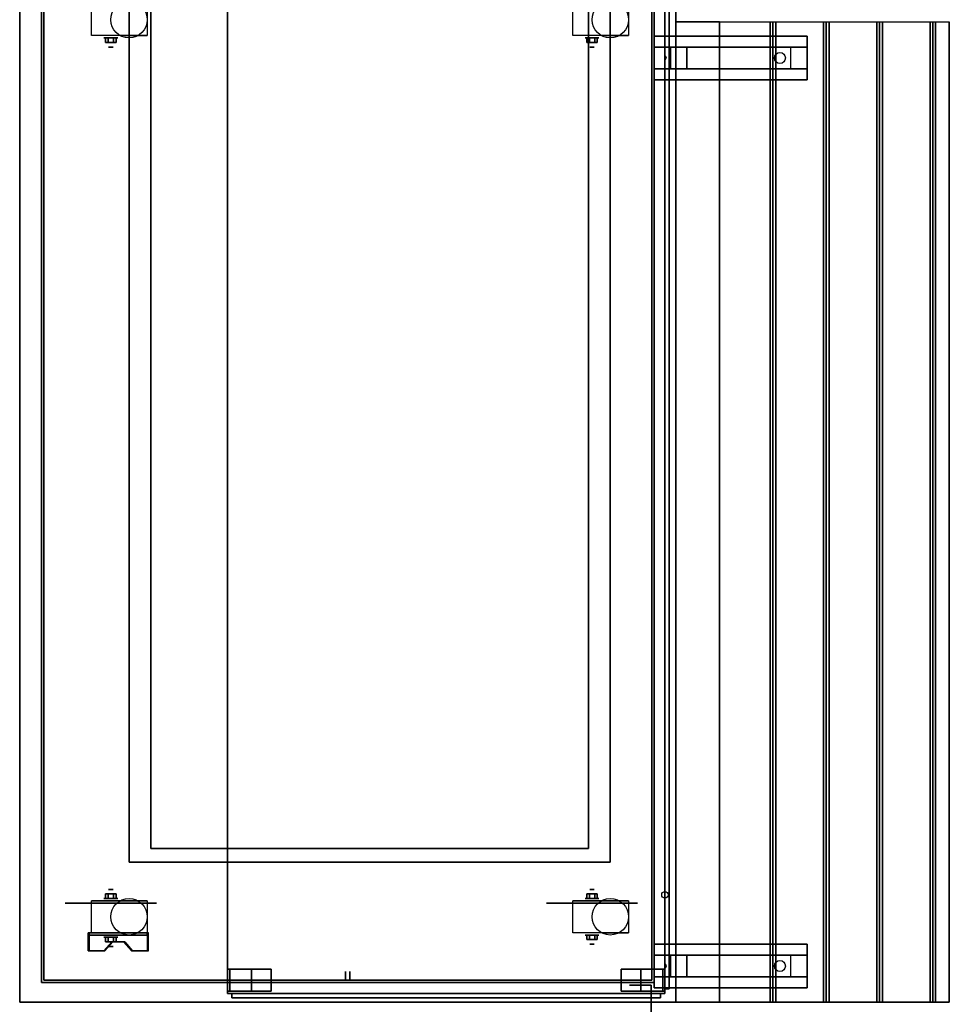
# Model space of a CAD drawing. Extents: x -179 to 179, y -79 to 78.
# Drawn here: x -179 to -136, y -55 to -10 of the extents above; entities that cross this region are included whole.
import ezdxf

# ---------------------------------------------------------------- set-up
doc = ezdxf.new("R2010")
doc.units = 0
for name, color, linetype in [('3D', 254, 'CONTINUOUS'), ('3D-BLACK', 250, 'CONTINUOUS'), ('3D-CART-BODY', 9, 'CONTINUOUS'), ('3D-CART-SKIRT', 253, 'CONTINUOUS'), ('3D-CART-TRIM', 5, 'CONTINUOUS'), ('3D-FLAT', 7, 'CONTINUOUS'), ('3D-GLASS-EDGE', 251, 'CONTINUOUS'), ('3D-GLASS-FACE', 9, 'CONTINUOUS'), ('3D-NON', 7, 'CONTINUOUS')]:
    doc.layers.add(name, color=color, linetype=linetype)

msp = doc.modelspace()

# ---------------------------------------------------------------- linework, layer by layer
at = {"layer": '3D', "extrusion": (0, 1, 0)}
for centre, radius in [((174.408, 2.083, -10.508), 0.313), ((152.408, 2.083, -10.508), 0.313), ((174.408, 2.083, -10.925), 0.104), ((152.408, 2.083, -10.925), 0.104), ((174.408, 2.083, -51.612), 0.313), ((152.408, 2.083, -51.508), 0.313), ((174.408, 2.083, -52.029), 0.104), ((152.408, 2.083, -51.925), 0.104)]:
    msp.add_circle(centre, radius, dxfattribs=at)
at = {"layer": '3D', "extrusion": (0, -1, 0)}
for centre, radius in [((-174.408, 2.083, 49.425), 0.104), ((-152.408, 2.083, 49.425), 0.104), ((-174.408, 2.083, 49.842), 0.313), ((-152.408, 2.083, 49.842), 0.313), ((-150.075, 8, 53.675), 0.188), ((-150.075, 31, 53.675), 0.188)]:
    msp.add_circle(centre, radius, dxfattribs=at)
at = {"layer": '3D', "extrusion": (0, 1, 0)}
for centre in [(174.408, 2.083, -10.404), (152.408, 2.083, -10.404), (174.408, 2.083, -49.946), (152.408, 2.083, -49.946), (174.408, 2.083, -51.404), (152.408, 2.083, -51.404)]:
    msp.add_arc(centre, 0.884, 225, 0, dxfattribs=at)
at = {"layer": '3D'}
for points in [[(-144.137, -54.575, 33.062), (-144.262, -54.575, 33), (-144.262, -9.775, 33), (-144.137, -9.775, 33.062)], [(-144.012, -54.575, 33), (-144.137, -54.575, 33.062), (-144.137, -9.775, 33.062), (-144.012, -9.775, 33)], [(-141.7, -54.575, 33.062), (-141.825, -54.575, 33), (-141.825, -9.775, 33), (-141.7, -9.775, 33.062)], [(-141.575, -54.575, 33), (-141.7, -54.575, 33.062), (-141.7, -9.775, 33.062), (-141.575, -9.775, 33)], [(-139.262, -54.575, 33.062), (-139.387, -54.575, 33), (-139.387, -9.775, 33), (-139.262, -9.775, 33.062)], [(-139.137, -54.575, 33), (-139.262, -54.575, 33.062), (-139.262, -9.775, 33.062), (-139.137, -9.775, 33)], [(-136.825, -54.575, 33.062), (-136.95, -54.575, 33), (-136.95, -9.775, 33), (-136.825, -9.775, 33.062)], [(-136.7, -54.575, 33), (-136.825, -54.575, 33.062), (-136.825, -9.775, 33.062), (-136.7, -9.775, 33)], [(-174.649, -10.717, 2.083), (-174.649, -10.508, 2.083), (-174.529, -10.508, 2.292), (-174.529, -10.717, 2.292)], [(-174.529, -10.717, 1.875), (-174.529, -10.508, 1.875), (-174.649, -10.508, 2.083), (-174.649, -10.717, 2.083)], [(-174.168, -10.717, 2.083), (-174.168, -10.508, 2.083), (-174.288, -10.508, 1.875), (-174.288, -10.717, 1.875)], [(-174.288, -10.717, 2.292), (-174.288, -10.508, 2.292), (-174.168, -10.508, 2.083), (-174.168, -10.717, 2.083)], [(-152.649, -10.717, 2.083), (-152.649, -10.508, 2.083), (-152.529, -10.508, 2.292), (-152.529, -10.717, 2.292)], [(-152.529, -10.717, 1.875), (-152.529, -10.508, 1.875), (-152.649, -10.508, 2.083), (-152.649, -10.717, 2.083)], [(-152.168, -10.717, 2.083), (-152.168, -10.508, 2.083), (-152.288, -10.508, 1.875), (-152.288, -10.717, 1.875)], [(-152.288, -10.717, 2.292), (-152.288, -10.508, 2.292), (-152.168, -10.508, 2.083), (-152.168, -10.717, 2.083)], [(-149.575, -10.925, 26.5), (-149.075, -10.925, 27.25), (-149.075, -11.925, 27.25), (-149.575, -11.925, 26.5)], [(-149.075, -10.925, 27.25), (-148.825, -10.925, 30.5), (-148.825, -11.925, 30.5), (-149.075, -11.925, 27.25)], [(-148.075, -10.925, 31), (-148.825, -10.925, 30.5), (-148.825, -11.925, 30.5), (-148.075, -11.925, 31)], [(-143.325, -10.925, 31.25), (-148.075, -10.925, 31), (-148.075, -11.925, 31), (-143.325, -11.925, 31.25)], [(-143.325, -10.925, 31.25), (-142.575, -10.925, 31.5), (-142.575, -11.925, 31.5), (-143.325, -11.925, 31.25)], [(-149.054, -11.34, 27.522), (-149.025, -11.425, 27.497), (-149.025, -11.425, 27.497), (-149.062, -11.402, 27.414)], [(-149.058, -11.51, 27.476), (-149.062, -11.402, 27.414), (-149.025, -11.425, 27.497)], [(-149.025, -11.425, 27.497), (-149.049, -11.448, 27.584), (-149.058, -11.51, 27.476), (-149.025, -11.425, 27.497)], [(-149.025, -11.425, 27.497), (-149.025, -11.425, 27.497), (-149.054, -11.34, 27.522), (-149.049, -11.448, 27.584)], [(-174.649, -49.633, 2.083), (-174.649, -49.842, 2.083), (-174.529, -49.842, 1.875), (-174.529, -49.633, 1.875)], [(-174.529, -49.633, 2.292), (-174.529, -49.842, 2.292), (-174.649, -49.842, 2.083), (-174.649, -49.633, 2.083)], [(-174.168, -49.633, 2.083), (-174.168, -49.842, 2.083), (-174.288, -49.842, 2.292), (-174.288, -49.633, 2.292)], [(-174.288, -49.633, 1.875), (-174.288, -49.842, 1.875), (-174.168, -49.842, 2.083), (-174.168, -49.633, 2.083)], [(-152.649, -49.633, 2.083), (-152.649, -49.842, 2.083), (-152.529, -49.842, 1.875), (-152.529, -49.633, 1.875)], [(-152.529, -49.633, 2.292), (-152.529, -49.842, 2.292), (-152.649, -49.842, 2.083), (-152.649, -49.633, 2.083)], [(-152.168, -49.633, 2.083), (-152.168, -49.842, 2.083), (-152.288, -49.842, 2.292), (-152.288, -49.633, 2.292)], [(-152.288, -49.633, 1.875), (-152.288, -49.842, 1.875), (-152.168, -49.842, 2.083), (-152.168, -49.633, 2.083)], [(-175.449, -51.404, 3.406), (-172.743, -51.404, 1.843), (-172.743, -51.508, 1.843), (-175.449, -51.508, 3.406)], [(-175.449, -51.404, 3.406), (-175.429, -51.404, 2.191), (-175.429, -51.508, 2.191), (-175.449, -51.508, 3.406)], [(-175.449, -51.404, 3.406), (-175.397, -51.404, 3.496), (-175.397, -52.237, 3.496), (-175.449, -52.237, 3.406)], [(-175.429, -51.404, 2.191), (-173.805, -51.404, 1.254), (-173.805, -51.508, 1.254), (-175.429, -51.508, 2.191)], [(-174.649, -51.821, 2.083), (-174.649, -51.612, 2.083), (-174.529, -51.612, 2.292), (-174.529, -51.821, 2.292)], [(-174.529, -51.821, 1.875), (-174.529, -51.612, 1.875), (-174.649, -51.612, 2.083), (-174.649, -51.821, 2.083)], [(-174.168, -51.821, 2.083), (-174.168, -51.612, 2.083), (-174.288, -51.612, 1.875), (-174.288, -51.821, 1.875)], [(-174.288, -51.821, 2.292), (-174.288, -51.612, 2.292), (-174.168, -51.612, 2.083), (-174.168, -51.821, 2.083)], [(-172.743, -51.404, 1.843), (-173.805, -51.404, 1.254), (-173.805, -51.508, 1.254), (-172.743, -51.508, 1.843)], [(-172.743, -52.237, 1.843), (-172.691, -52.237, 1.934), (-172.691, -51.404, 1.934), (-172.743, -51.404, 1.843)], [(-152.649, -51.717, 2.083), (-152.649, -51.508, 2.083), (-152.529, -51.508, 2.292), (-152.529, -51.717, 2.292)], [(-152.529, -51.717, 1.875), (-152.529, -51.508, 1.875), (-152.649, -51.508, 2.083), (-152.649, -51.717, 2.083)], [(-152.168, -51.717, 2.083), (-152.168, -51.508, 2.083), (-152.288, -51.508, 1.875), (-152.288, -51.717, 1.875)], [(-152.288, -51.717, 2.292), (-152.288, -51.508, 2.292), (-152.168, -51.508, 2.083), (-152.168, -51.717, 2.083)], [(-174.727, -52.237, 2.989), (-174.675, -52.237, 3.079), (-174.314, -51.821, 2.871), (-174.366, -51.821, 2.781)], [(-173.825, -51.821, 2.468), (-173.773, -51.821, 2.559), (-173.412, -52.237, 2.35), (-173.464, -52.237, 2.26)], [(-149.575, -52.425, 26.5), (-149.075, -52.425, 27.25), (-149.075, -53.425, 27.25), (-149.575, -53.425, 26.5)], [(-149.075, -52.425, 27.25), (-148.825, -52.425, 30.5), (-148.825, -53.425, 30.5), (-149.075, -53.425, 27.25)], [(-148.075, -52.425, 31), (-148.825, -52.425, 30.5), (-148.825, -53.425, 30.5), (-148.075, -53.425, 31)], [(-143.325, -52.425, 31.25), (-148.075, -52.425, 31), (-148.075, -53.425, 31), (-143.325, -53.425, 31.25)], [(-143.325, -52.425, 31.25), (-142.575, -52.425, 31.5), (-142.575, -53.425, 31.5), (-143.325, -53.425, 31.25)], [(-149.054, -52.84, 27.522), (-149.025, -52.925, 27.497), (-149.025, -52.925, 27.497), (-149.062, -52.902, 27.414)], [(-149.058, -53.01, 27.476), (-149.062, -52.902, 27.414), (-149.025, -52.925, 27.497)], [(-149.025, -52.925, 27.497), (-149.049, -52.948, 27.584), (-149.058, -53.01, 27.476), (-149.025, -52.925, 27.497)], [(-149.025, -52.925, 27.497), (-149.025, -52.925, 27.497), (-149.054, -52.84, 27.522), (-149.049, -52.948, 27.584)]]:
    msp.add_3dface(points, dxfattribs=at)
at = {"layer": '3D', "invisible_edges": 15}
for points in [[(-175.449, -51.404, 3.406), (-175.449, -52.237, 3.406), (-174.727, -52.237, 2.989), (-174.727, -51.404, 2.989)], [(-175.397, -51.404, 3.496), (-175.397, -52.237, 3.496), (-174.675, -52.237, 3.079), (-174.675, -51.404, 3.079)], [(-174.366, -51.821, 2.781), (-174.366, -51.404, 2.781), (-174.727, -51.404, 2.989), (-174.727, -52.237, 2.989)], [(-174.314, -51.821, 2.871), (-174.314, -51.404, 2.871), (-174.675, -51.404, 3.079), (-174.675, -52.237, 3.079)], [(-174.366, -51.404, 2.781), (-174.366, -51.821, 2.781), (-173.825, -51.821, 2.468), (-173.825, -51.404, 2.468)], [(-174.314, -51.404, 2.871), (-174.314, -51.821, 2.871), (-173.773, -51.821, 2.559), (-173.773, -51.404, 2.559)], [(-173.464, -52.237, 2.26), (-173.464, -51.404, 2.26), (-173.825, -51.404, 2.468), (-173.825, -51.821, 2.468)], [(-173.412, -52.237, 2.35), (-173.412, -51.404, 2.35), (-173.773, -51.404, 2.559), (-173.773, -51.821, 2.559)], [(-173.464, -51.404, 2.26), (-173.464, -52.237, 2.26), (-172.743, -52.237, 1.843), (-172.743, -51.404, 1.843)], [(-173.412, -51.404, 2.35), (-173.412, -52.237, 2.35), (-172.691, -52.237, 1.934), (-172.691, -51.404, 1.934)]]:
    msp.add_3dface(points, dxfattribs=at)
at = {"layer": '3D-BLACK', "extrusion": (-0.052559, 0, 0.998618)}
for centre in [(11.425, -141.984, 38.615), (52.925, -141.984, 38.615)]:
    msp.add_circle(centre, 0.25, dxfattribs=at)
at = {"layer": '3D-BLACK', "extrusion": (0, -1, 0)}
for centre in [(-174.408, 2.083, 50.05), (-152.408, 2.083, 50.05)]:
    msp.add_circle(centre, 2.083, dxfattribs=at)
at = {"layer": '3D-BLACK'}
for points in [[(-177.475, 34.225, 5), (-149.675, 34.225, 5), (-149.675, -53.575, 5), (-177.475, -53.575, 5)], [(-149.675, 34.225, 5), (-149.675, 34.225, 33), (-149.675, -53.575, 33), (-149.675, -53.575, 5)], [(-177.475, -53.575, 5), (-177.475, -53.575, 33), (-149.675, -53.575, 33), (-149.675, -53.575, 5)]]:
    msp.add_3dface(points, dxfattribs=at)
at = {"layer": '3D-CART-BODY'}
for points in [[(-177.575, 32.825, 5.25), (-177.575, 32.825, 33), (-177.575, -52.175, 33), (-177.575, -52.175, 5.25)], [(-149.575, -52.175, 5.25), (-149.575, -52.175, 33), (-149.575, 32.825, 33), (-149.575, 32.825, 5.25)], [(-176.075, -53.675, 5.25), (-176.075, -53.675, 33), (-151.075, -53.675, 33), (-151.075, -53.675, 5.25)]]:
    msp.add_3dface(points, dxfattribs=at)
at = {"layer": '3D-CART-SKIRT'}
for points in [[(-177.475, -53.575), (-177.475, -53.575, 5), (-177.475, 34.225, 5), (-177.475, 34.225)], [(-149.675, -53.575), (-149.675, -53.575, 5), (-149.675, 34.225, 5), (-149.675, 34.225)], [(-163.675, -53.175), (-163.675, -53.175, 5), (-163.675, -53.575, 5), (-163.675, -53.575)], [(-163.475, -53.175), (-163.475, -53.175, 5), (-163.475, -53.575, 5), (-163.475, -53.575)], [(-163.675, -53.575), (-163.675, -53.575, 5), (-177.475, -53.575, 5), (-177.475, -53.575)], [(-163.475, -53.575), (-163.475, -53.575, 5), (-149.675, -53.575, 5), (-149.675, -53.575)]]:
    msp.add_3dface(points, dxfattribs=at)
at = {"layer": '3D-CART-TRIM'}
for points in [[(-177.575, -52.175, 5), (-177.575, -52.175, 5.25), (-177.575, 32.825, 5.25), (-177.575, 32.825, 5)], [(-177.575, 32.825, 5), (-177.575, 32.825, 5.25), (-177.575, -52.175, 5.25), (-177.575, -52.175, 5)], [(-149.575, -52.175, 5), (-149.575, -52.175, 5.25), (-149.575, 32.825, 5.25), (-149.575, 32.825, 5)], [(-177.575, -52.175, 5), (-177.575, -52.175, 33), (-177.575, -53.675, 33), (-177.575, -53.675, 5)], [(-149.575, -53.675, 5), (-149.575, -53.675, 33), (-149.575, -52.175, 33), (-149.575, -52.175, 5)], [(-177.575, -53.675, 5), (-177.575, -53.675, 33), (-176.075, -53.675, 33), (-176.075, -53.675, 5)], [(-176.075, -53.675, 5), (-176.075, -53.675, 5.25), (-151.075, -53.675, 5.25), (-151.075, -53.675, 5)], [(-151.075, -53.675, 5), (-151.075, -53.675, 33), (-149.575, -53.675, 33), (-149.575, -53.675, 5)], [(-150.7, -53.8, 0.25), (-150.7, -53.8, 31.75), (-149.7, -53.8, 31.75), (-149.7, -53.8, 0.25)], [(-149.7, -53.8, 0.25), (-149.7, -53.8, 31.75), (-149.7, -55.55, 31.75), (-149.7, -55.55, 0.25)]]:
    msp.add_3dface(points, dxfattribs=at)
at = {"layer": '3D-FLAT'}
for centre, radius in [((-173.575, -9.675, 4.792), 0.833), ((-151.575, -9.675, 4.792), 0.833), ((-173.575, -50.675, 4.792), 0.833), ((-151.575, -50.675, 4.792), 0.833), ((-149.075, -49.675, 33), 0.15)]:
    msp.add_circle(centre, radius, dxfattribs=at)
at = {"layer": '3D-FLAT', "invisible_edges": 15}
for points in [[(-178.575, 35.225, 34), (-173.575, 28.825, 34), (-173.575, -48.175, 34), (-178.575, -54.575, 34)], [(-148.575, -54.575, 34), (-151.575, -48.175, 34), (-151.575, 28.825, 34), (-148.575, 35.225, 34)], [(-173.575, -48.175, 31), (-173.575, 28.825, 31), (-172.575, 28.2, 31), (-172.575, -47.55, 31)], [(-152.575, -47.55, 31), (-152.575, 28.2, 31), (-151.575, 28.825, 31), (-151.575, -48.175, 31)], [(-151.575, -48.175, 31), (-152.575, -47.55, 31), (-172.575, -47.55, 31), (-173.575, -48.175, 31)], [(-178.575, -54.575, 34), (-173.575, -48.175, 34), (-151.575, -48.175, 34), (-148.575, -54.575, 34)]]:
    msp.add_3dface(points, dxfattribs=at)
at = {"layer": '3D-FLAT'}
for points in [[(-169.075, 34.825, 47), (-169.075, -54.175, 47), (-149.075, -54.175, 47), (-149.075, 34.825, 47)], [(-169.075, 34.825, 48), (-169.075, -54.175, 48), (-149.075, -54.175, 48), (-149.075, 34.825, 48)], [(-172.575, -47.55, 24.375), (-172.575, 28.2, 24.375), (-152.575, 28.2, 24.375), (-152.575, -47.55, 24.375)], [(-175.292, -10.404, 4.792), (-175.292, -8.946, 4.792), (-172.742, -8.946, 4.792), (-172.742, -10.404, 4.792)], [(-153.292, -10.404, 4.792), (-153.292, -8.946, 4.792), (-150.742, -8.946, 4.792), (-150.742, -10.404, 4.792)], [(-146.575, -54.575, 33.9), (-148.575, -54.575, 33.9), (-148.575, -9.775, 33.9), (-146.575, -9.775, 33.9)], [(-144.262, -54.575, 33), (-146.575, -54.575, 33), (-146.575, -9.775, 33), (-144.262, -9.775, 33)], [(-141.825, -54.575, 33), (-144.012, -54.575, 33), (-144.012, -9.775, 33), (-141.825, -9.775, 33)], [(-139.387, -54.575, 33), (-141.575, -54.575, 33), (-141.575, -9.775, 33), (-139.387, -9.775, 33)], [(-136.95, -54.575, 33), (-139.137, -54.575, 33), (-139.137, -9.775, 33), (-136.95, -9.775, 33)], [(-136.075, -54.575, 33), (-136.7, -54.575, 33), (-136.7, -9.775, 33), (-136.075, -9.775, 33)], [(-174.529, -10.717, 2.292), (-174.529, -10.508, 2.292), (-174.288, -10.508, 2.292), (-174.288, -10.717, 2.292)], [(-174.288, -10.717, 1.875), (-174.288, -10.508, 1.875), (-174.529, -10.508, 1.875), (-174.529, -10.717, 1.875)], [(-152.529, -10.717, 2.292), (-152.529, -10.508, 2.292), (-152.288, -10.508, 2.292), (-152.288, -10.717, 2.292)], [(-152.288, -10.717, 1.875), (-152.288, -10.508, 1.875), (-152.529, -10.508, 1.875), (-152.529, -10.717, 1.875)], [(-142.575, -10.425, 31.5), (-142.575, -12.425, 31.5), (-149.575, -12.425, 31.5), (-149.575, -10.425, 31.5)], [(-142.575, -10.425, 32), (-142.575, -12.425, 32), (-149.575, -12.425, 32), (-149.575, -10.425, 32)], [(-175.292, -51.404, 4.792), (-175.292, -49.946, 4.792), (-172.742, -49.946, 4.792), (-172.742, -51.404, 4.792)], [(-174.288, -49.633, 2.292), (-174.288, -49.842, 2.292), (-174.529, -49.842, 2.292), (-174.529, -49.633, 2.292)], [(-174.529, -49.633, 1.875), (-174.529, -49.842, 1.875), (-174.288, -49.842, 1.875), (-174.288, -49.633, 1.875)], [(-153.292, -51.404, 4.792), (-153.292, -49.946, 4.792), (-150.742, -49.946, 4.792), (-150.742, -51.404, 4.792)], [(-152.288, -49.633, 2.292), (-152.288, -49.842, 2.292), (-152.529, -49.842, 2.292), (-152.529, -49.633, 2.292)], [(-152.529, -49.633, 1.875), (-152.529, -49.842, 1.875), (-152.288, -49.842, 1.875), (-152.288, -49.633, 1.875)], [(-174.529, -51.821, 2.292), (-174.529, -51.612, 2.292), (-174.288, -51.612, 2.292), (-174.288, -51.821, 2.292)], [(-174.288, -51.821, 1.875), (-174.288, -51.612, 1.875), (-174.529, -51.612, 1.875), (-174.529, -51.821, 1.875)], [(-152.529, -51.717, 2.292), (-152.529, -51.508, 2.292), (-152.288, -51.508, 2.292), (-152.288, -51.717, 2.292)], [(-152.288, -51.717, 1.875), (-152.288, -51.508, 1.875), (-152.529, -51.508, 1.875), (-152.529, -51.717, 1.875)], [(-142.575, -51.925, 31.5), (-142.575, -53.925, 31.5), (-149.575, -53.925, 31.5), (-149.575, -51.925, 31.5)], [(-142.575, -51.925, 32), (-142.575, -53.925, 32), (-149.575, -53.925, 32), (-149.575, -51.925, 32)], [(-169.075, -54.075, 34.2), (-169.075, -53.075, 34.2), (-167.075, -53.075, 34.2), (-167.075, -54.075, 34.2)], [(-169.075, -54.075, 34), (-169.075, -53.075, 34), (-167.075, -53.075, 34), (-167.075, -54.075, 34)], [(-168.975, -54.075, 34.2), (-168.975, -53.075, 34.2), (-167.975, -53.075, 34.2), (-167.975, -54.075, 34.2)], [(-168.975, -54.075, 47), (-168.975, -53.075, 47), (-167.975, -53.075, 47), (-167.975, -54.075, 47)], [(-149.075, -54.075, 34.2), (-149.075, -53.075, 34.2), (-151.075, -53.075, 34.2), (-151.075, -54.075, 34.2)], [(-149.075, -54.075, 34), (-149.075, -53.075, 34), (-151.075, -53.075, 34), (-151.075, -54.075, 34)], [(-149.175, -54.075, 34.2), (-149.175, -53.075, 34.2), (-150.175, -53.075, 34.2), (-150.175, -54.075, 34.2)], [(-149.175, -54.075, 47), (-149.175, -53.075, 47), (-150.175, -53.075, 47), (-150.175, -54.075, 47)]]:
    msp.add_3dface(points, dxfattribs=at)
at = {"layer": '3D-GLASS-EDGE'}
for points in [[(-148.875, 34.625, 35), (-149.075, 34.625, 35), (-149.075, -53.975, 35), (-148.875, -53.975, 35)], [(-148.875, -53.975, 47.8), (-149.075, -53.975, 47.8), (-149.075, 34.625, 47.8), (-148.875, 34.625, 47.8)], [(-148.875, -53.975, 35), (-149.075, -53.975, 35), (-149.075, -53.975, 47.8), (-148.875, -53.975, 47.8)], [(-149.275, -54.375, 34.5), (-149.275, -54.175, 34.5), (-168.875, -54.175, 34.5), (-168.875, -54.375, 34.5)], [(-168.875, -54.375, 47.3), (-168.875, -54.175, 47.3), (-149.275, -54.175, 47.3), (-149.275, -54.375, 47.3)], [(-168.875, -54.375, 34.5), (-168.875, -54.175, 34.5), (-168.875, -54.175, 47.3), (-168.875, -54.375, 47.3)], [(-149.275, -54.375, 47.3), (-149.275, -54.175, 47.3), (-149.275, -54.175, 34.5), (-149.275, -54.375, 34.5)]]:
    msp.add_3dface(points, dxfattribs=at)
at = {"layer": '3D-GLASS-FACE'}
for points in [[(-149.075, -53.975, 47.8), (-149.075, 34.625, 47.8), (-149.075, 34.625, 35), (-149.075, -53.975, 35)], [(-148.875, -53.975, 47.8), (-148.875, 34.625, 47.8), (-148.875, 34.625, 35), (-148.875, -53.975, 35)], [(-168.875, -54.175, 47.3), (-149.275, -54.175, 47.3), (-149.275, -54.175, 34.5), (-168.875, -54.175, 34.5)], [(-168.875, -54.375, 47.3), (-149.275, -54.375, 47.3), (-149.275, -54.375, 34.5), (-168.875, -54.375, 34.5)]]:
    msp.add_3dface(points, dxfattribs=at)
at = {"layer": '3D-NON'}
for points in [[(-178.575, 35.225, 34), (-178.575, 35.225, 33), (-178.575, -54.575, 33), (-178.575, -54.575, 34)], [(-148.575, -54.575, 34), (-148.575, -54.575, 33), (-148.575, 35.225, 33), (-148.575, 35.225, 34)], [(-169.075, 34.825, 48), (-169.075, -54.175, 48), (-169.075, -54.175, 47), (-169.075, 34.825, 47)], [(-149.075, 34.825, 48), (-149.075, -54.175, 48), (-149.075, -54.175, 47), (-149.075, 34.825, 47)], [(-173.575, -48.175, 31), (-173.575, -48.175, 34), (-173.575, 28.825, 34), (-173.575, 28.825, 31)], [(-151.575, 28.825, 31), (-151.575, 28.825, 34), (-151.575, -48.175, 34), (-151.575, -48.175, 31)], [(-172.575, -47.55, 24.375), (-172.575, -47.55, 31), (-172.575, 28.2, 31), (-172.575, 28.2, 24.375)], [(-152.575, 28.2, 24.375), (-152.575, 28.2, 31), (-152.575, -47.55, 31), (-152.575, -47.55, 24.375)], [(-146.575, -54.575, 33), (-146.575, -54.575, 33.9), (-146.575, -9.775, 33.9), (-146.575, -9.775, 33)], [(-136.075, -54.575, 32), (-136.075, -54.575, 33), (-136.075, -9.775, 33), (-136.075, -9.775, 32)], [(-175.292, -10.404, 2.083), (-175.292, -10.404, 2.083), (-175.292, -10.404, 4.792)], [(-172.742, -10.404, 4.792), (-172.742, -10.404, 4.792), (-173.783, -10.404, 1.458)], [(-153.292, -10.404, 2.083), (-153.292, -10.404, 2.083), (-153.292, -10.404, 4.792)], [(-150.742, -10.404, 4.792), (-150.742, -10.404, 4.792), (-151.783, -10.404, 1.458)], [(-142.575, -10.425, 32), (-149.575, -10.425, 32), (-149.575, -10.425, 31.5), (-142.575, -10.425, 31.5)], [(-149.575, -10.425, 32), (-149.575, -12.425, 32), (-149.575, -12.425, 31.5), (-149.575, -10.425, 31.5)], [(-142.575, -10.425, 32), (-142.575, -12.425, 32), (-142.575, -12.425, 31.5), (-142.575, -10.425, 31.5)], [(-148.825, -10.925, 30.5), (-149.575, -10.925, 31.5), (-148.325, -10.925, 31.5), (-148.075, -10.925, 31)], [(-149.575, -10.925, 26.5), (-149.075, -10.925, 27.25), (-148.825, -10.925, 30.5), (-149.575, -10.925, 31.5)], [(-148.075, -10.925, 31), (-148.325, -10.925, 31.5), (-142.575, -10.925, 31.5), (-143.325, -10.925, 31.25)], [(-148.825, -11.925, 30.5), (-149.575, -11.925, 31.5), (-148.325, -11.925, 31.5), (-148.075, -11.925, 31)], [(-149.575, -11.925, 26.5), (-149.075, -11.925, 27.25), (-148.825, -11.925, 30.5), (-149.575, -11.925, 31.5)], [(-148.075, -11.925, 31), (-148.325, -11.925, 31.5), (-142.575, -11.925, 31.5), (-143.325, -11.925, 31.25)], [(-142.575, -12.425, 32), (-149.575, -12.425, 32), (-149.575, -12.425, 31.5), (-142.575, -12.425, 31.5)], [(-152.575, -47.55, 24.375), (-152.575, -47.55, 31), (-172.575, -47.55, 31), (-172.575, -47.55, 24.375)], [(-151.575, -48.175, 31), (-151.575, -48.175, 34), (-173.575, -48.175, 34), (-173.575, -48.175, 31)], [(-175.292, -49.946, 2.083), (-175.292, -49.946, 2.083), (-175.292, -49.946, 4.792)], [(-172.742, -49.946, 4.792), (-172.742, -49.946, 4.792), (-173.783, -49.946, 1.458)], [(-153.292, -49.946, 2.083), (-153.292, -49.946, 2.083), (-153.292, -49.946, 4.792)], [(-150.742, -49.946, 4.792), (-150.742, -49.946, 4.792), (-151.783, -49.946, 1.458)], [(-175.449, -51.404, 3.406), (-175.429, -51.404, 2.191), (-173.805, -51.404, 1.254), (-172.743, -51.404, 1.843)], [(-175.449, -51.404, 3.406), (-175.397, -51.404, 3.496), (-172.691, -51.404, 1.934), (-172.743, -51.404, 1.843)], [(-175.449, -51.508, 3.406), (-175.429, -51.508, 2.191), (-173.805, -51.508, 1.254), (-172.743, -51.508, 1.843)], [(-175.292, -51.404, 2.083), (-175.292, -51.404, 2.083), (-175.292, -51.404, 4.792)], [(-172.742, -51.404, 4.792), (-172.742, -51.404, 4.792), (-173.783, -51.404, 1.458)], [(-153.292, -51.404, 2.083), (-153.292, -51.404, 2.083), (-153.292, -51.404, 4.792)], [(-150.742, -51.404, 4.792), (-150.742, -51.404, 4.792), (-151.783, -51.404, 1.458)], [(-174.366, -51.821, 2.781), (-174.314, -51.821, 2.871), (-173.773, -51.821, 2.559), (-173.825, -51.821, 2.468)], [(-142.575, -51.925, 32), (-149.575, -51.925, 32), (-149.575, -51.925, 31.5), (-142.575, -51.925, 31.5)], [(-149.575, -51.925, 32), (-149.575, -53.925, 32), (-149.575, -53.925, 31.5), (-149.575, -51.925, 31.5)], [(-142.575, -51.925, 32), (-142.575, -53.925, 32), (-142.575, -53.925, 31.5), (-142.575, -51.925, 31.5)], [(-175.449, -52.237, 3.406), (-175.397, -52.237, 3.496), (-174.675, -52.237, 3.079), (-174.727, -52.237, 2.989)], [(-173.464, -52.237, 2.26), (-173.412, -52.237, 2.35), (-172.691, -52.237, 1.934), (-172.743, -52.237, 1.843)], [(-148.825, -52.425, 30.5), (-149.575, -52.425, 31.5), (-148.325, -52.425, 31.5), (-148.075, -52.425, 31)], [(-149.575, -52.425, 26.5), (-149.075, -52.425, 27.25), (-148.825, -52.425, 30.5), (-149.575, -52.425, 31.5)], [(-148.075, -52.425, 31), (-148.325, -52.425, 31.5), (-142.575, -52.425, 31.5), (-143.325, -52.425, 31.25)], [(-169.075, -53.075, 34), (-167.075, -53.075, 34), (-167.075, -53.075, 34.2), (-169.075, -53.075, 34.2)], [(-169.075, -54.075, 34), (-169.075, -53.075, 34), (-169.075, -53.075, 34.2), (-169.075, -54.075, 34.2)], [(-168.975, -53.075, 47), (-167.975, -53.075, 47), (-167.975, -53.075, 34.2), (-168.975, -53.075, 34.2)], [(-168.975, -54.075, 47), (-168.975, -53.075, 47), (-168.975, -53.075, 34.2), (-168.975, -54.075, 34.2)], [(-167.975, -54.075, 47), (-167.975, -53.075, 47), (-167.975, -53.075, 34.2), (-167.975, -54.075, 34.2)], [(-167.075, -54.075, 34), (-167.075, -53.075, 34), (-167.075, -53.075, 34.2), (-167.075, -54.075, 34.2)], [(-151.075, -54.075, 34), (-151.075, -53.075, 34), (-151.075, -53.075, 34.2), (-151.075, -54.075, 34.2)], [(-149.075, -53.075, 34), (-151.075, -53.075, 34), (-151.075, -53.075, 34.2), (-149.075, -53.075, 34.2)], [(-150.175, -54.075, 47), (-150.175, -53.075, 47), (-150.175, -53.075, 34.2), (-150.175, -54.075, 34.2)], [(-149.175, -53.075, 47), (-150.175, -53.075, 47), (-150.175, -53.075, 34.2), (-149.175, -53.075, 34.2)], [(-149.175, -54.075, 47), (-149.175, -53.075, 47), (-149.175, -53.075, 34.2), (-149.175, -54.075, 34.2)], [(-149.075, -54.075, 34), (-149.075, -53.075, 34), (-149.075, -53.075, 34.2), (-149.075, -54.075, 34.2)], [(-148.825, -53.425, 30.5), (-149.575, -53.425, 31.5), (-148.325, -53.425, 31.5), (-148.075, -53.425, 31)], [(-149.575, -53.425, 26.5), (-149.075, -53.425, 27.25), (-148.825, -53.425, 30.5), (-149.575, -53.425, 31.5)], [(-148.075, -53.425, 31), (-148.325, -53.425, 31.5), (-142.575, -53.425, 31.5), (-143.325, -53.425, 31.25)], [(-142.575, -53.925, 32), (-149.575, -53.925, 32), (-149.575, -53.925, 31.5), (-142.575, -53.925, 31.5)], [(-169.075, -54.075, 34), (-167.075, -54.075, 34), (-167.075, -54.075, 34.2), (-169.075, -54.075, 34.2)], [(-169.075, -54.175, 48), (-149.075, -54.175, 48), (-149.075, -54.175, 47), (-169.075, -54.175, 47)], [(-168.975, -54.075, 47), (-167.975, -54.075, 47), (-167.975, -54.075, 34.2), (-168.975, -54.075, 34.2)], [(-149.075, -54.075, 34), (-151.075, -54.075, 34), (-151.075, -54.075, 34.2), (-149.075, -54.075, 34.2)], [(-149.175, -54.075, 47), (-150.175, -54.075, 47), (-150.175, -54.075, 34.2), (-149.175, -54.075, 34.2)]]:
    msp.add_3dface(points, dxfattribs=at)
for points, invisible_edges in [([(-148.575, -9.775, 33), (-146.575, -9.775, 33), (-146.575, -9.775, 34), (-148.575, -9.775, 34)], 1), ([(-136.075, -9.775, 33), (-148.575, -9.775, 33), (-148.575, -9.775, 32), (-136.075, -9.775, 32)], 1), ([(-175.292, -10.404, 4.792), (-174.937, -10.404, 4.792), (-175.225, -10.404, 1.745), (-175.292, -10.404, 2.083)], 15), ([(-174.937, -10.404, 4.792), (-174.581, -10.404, 4.792), (-175.033, -10.404, 1.458), (-175.225, -10.404, 1.745)], 15), ([(-174.581, -10.404, 4.792), (-174.225, -10.404, 4.792), (-174.747, -10.404, 1.267), (-175.033, -10.404, 1.458)], 15), ([(-174.225, -10.404, 4.792), (-173.87, -10.404, 4.792), (-174.408, -10.404, 1.199), (-174.747, -10.404, 1.267)], 15), ([(-173.87, -10.404, 4.792), (-173.514, -10.404, 4.792), (-174.07, -10.404, 1.267), (-174.408, -10.404, 1.199)], 15), ([(-173.514, -10.404, 4.792), (-172.742, -10.404, 4.792), (-173.783, -10.404, 1.458), (-174.07, -10.404, 1.267)], 15), ([(-153.292, -10.404, 4.792), (-152.937, -10.404, 4.792), (-153.225, -10.404, 1.745), (-153.292, -10.404, 2.083)], 15), ([(-152.937, -10.404, 4.792), (-152.581, -10.404, 4.792), (-153.033, -10.404, 1.458), (-153.225, -10.404, 1.745)], 15), ([(-152.581, -10.404, 4.792), (-152.225, -10.404, 4.792), (-152.747, -10.404, 1.267), (-153.033, -10.404, 1.458)], 15), ([(-152.225, -10.404, 4.792), (-151.87, -10.404, 4.792), (-152.408, -10.404, 1.199), (-152.747, -10.404, 1.267)], 15), ([(-151.87, -10.404, 4.792), (-151.514, -10.404, 4.792), (-152.07, -10.404, 1.267), (-152.408, -10.404, 1.199)], 15), ([(-151.514, -10.404, 4.792), (-150.742, -10.404, 4.792), (-151.783, -10.404, 1.458), (-152.07, -10.404, 1.267)], 15), ([(-175.292, -49.946, 4.792), (-174.937, -49.946, 4.792), (-175.225, -49.946, 1.745), (-175.292, -49.946, 2.083)], 15), ([(-174.937, -49.946, 4.792), (-174.581, -49.946, 4.792), (-175.033, -49.946, 1.458), (-175.225, -49.946, 1.745)], 15), ([(-174.581, -49.946, 4.792), (-174.225, -49.946, 4.792), (-174.747, -49.946, 1.267), (-175.033, -49.946, 1.458)], 15), ([(-174.225, -49.946, 4.792), (-173.87, -49.946, 4.792), (-174.408, -49.946, 1.199), (-174.747, -49.946, 1.267)], 15), ([(-173.87, -49.946, 4.792), (-173.514, -49.946, 4.792), (-174.07, -49.946, 1.267), (-174.408, -49.946, 1.199)], 15), ([(-173.514, -49.946, 4.792), (-172.742, -49.946, 4.792), (-173.783, -49.946, 1.458), (-174.07, -49.946, 1.267)], 15), ([(-153.292, -49.946, 4.792), (-152.937, -49.946, 4.792), (-153.225, -49.946, 1.745), (-153.292, -49.946, 2.083)], 15), ([(-152.937, -49.946, 4.792), (-152.581, -49.946, 4.792), (-153.033, -49.946, 1.458), (-153.225, -49.946, 1.745)], 15), ([(-152.581, -49.946, 4.792), (-152.225, -49.946, 4.792), (-152.747, -49.946, 1.267), (-153.033, -49.946, 1.458)], 15), ([(-152.225, -49.946, 4.792), (-151.87, -49.946, 4.792), (-152.408, -49.946, 1.199), (-152.747, -49.946, 1.267)], 15), ([(-151.87, -49.946, 4.792), (-151.514, -49.946, 4.792), (-152.07, -49.946, 1.267), (-152.408, -49.946, 1.199)], 15), ([(-151.514, -49.946, 4.792), (-150.742, -49.946, 4.792), (-151.783, -49.946, 1.458), (-152.07, -49.946, 1.267)], 15), ([(-175.292, -51.404, 4.792), (-174.937, -51.404, 4.792), (-175.225, -51.404, 1.745), (-175.292, -51.404, 2.083)], 15), ([(-174.937, -51.404, 4.792), (-174.581, -51.404, 4.792), (-175.033, -51.404, 1.458), (-175.225, -51.404, 1.745)], 15), ([(-174.581, -51.404, 4.792), (-174.225, -51.404, 4.792), (-174.747, -51.404, 1.267), (-175.033, -51.404, 1.458)], 15), ([(-174.225, -51.404, 4.792), (-173.87, -51.404, 4.792), (-174.408, -51.404, 1.199), (-174.747, -51.404, 1.267)], 15), ([(-173.87, -51.404, 4.792), (-173.514, -51.404, 4.792), (-174.07, -51.404, 1.267), (-174.408, -51.404, 1.199)], 15), ([(-173.514, -51.404, 4.792), (-172.742, -51.404, 4.792), (-173.783, -51.404, 1.458), (-174.07, -51.404, 1.267)], 15), ([(-153.292, -51.404, 4.792), (-152.937, -51.404, 4.792), (-153.225, -51.404, 1.745), (-153.292, -51.404, 2.083)], 15), ([(-152.937, -51.404, 4.792), (-152.581, -51.404, 4.792), (-153.033, -51.404, 1.458), (-153.225, -51.404, 1.745)], 15), ([(-152.581, -51.404, 4.792), (-152.225, -51.404, 4.792), (-152.747, -51.404, 1.267), (-153.033, -51.404, 1.458)], 15), ([(-152.225, -51.404, 4.792), (-151.87, -51.404, 4.792), (-152.408, -51.404, 1.199), (-152.747, -51.404, 1.267)], 15), ([(-151.87, -51.404, 4.792), (-151.514, -51.404, 4.792), (-152.07, -51.404, 1.267), (-152.408, -51.404, 1.199)], 15), ([(-151.514, -51.404, 4.792), (-150.742, -51.404, 4.792), (-151.783, -51.404, 1.458), (-152.07, -51.404, 1.267)], 15), ([(-178.575, -54.575, 33), (-178.287, -54.575, 33.288), (-178.19, -54.575, 33.223), (-178.075, -54.575, 33.2)], 9), ([(-178.575, -54.575, 33), (-178.375, -54.575, 33.5), (-178.352, -54.575, 33.385), (-178.287, -54.575, 33.288)], 9), ([(-178.575, -54.575, 34), (-178.287, -54.575, 33.712), (-178.352, -54.575, 33.615), (-178.375, -54.575, 33.5)], 9), ([(-178.575, -54.575, 34), (-178.075, -54.575, 33.8), (-178.19, -54.575, 33.777), (-178.287, -54.575, 33.712)], 9), ([(-178.575, -54.575, 33), (-178.075, -54.575, 33.2), (-178.075, -54.575, 33.2), (-163.575, -54.575, 33)], 7), ([(-178.575, -54.575, 34), (-178.375, -54.575, 33.5), (-178.375, -54.575, 33.5), (-178.575, -54.575, 33)], 15), ([(-163.575, -54.575, 34), (-178.075, -54.575, 33.8), (-178.075, -54.575, 33.8), (-178.575, -54.575, 34)], 7), ([(-163.575, -54.575, 33), (-178.075, -54.575, 33.2), (-177.96, -54.575, 33.223), (-177.863, -54.575, 33.288)], 9), ([(-163.575, -54.575, 34), (-177.863, -54.575, 33.712), (-177.96, -54.575, 33.777), (-178.075, -54.575, 33.8)], 9), ([(-163.575, -54.575, 33), (-177.863, -54.575, 33.288), (-177.798, -54.575, 33.385), (-177.775, -54.575, 33.5)], 9), ([(-163.575, -54.575, 34), (-177.775, -54.575, 33.5), (-177.798, -54.575, 33.615), (-177.863, -54.575, 33.712)], 9), ([(-163.575, -54.575, 33), (-177.775, -54.575, 33.5), (-177.775, -54.575, 33.5), (-163.575, -54.575, 34)], 15), ([(-163.575, -54.575, 33), (-149.075, -54.575, 33.2), (-149.075, -54.575, 33.2), (-148.575, -54.575, 33)], 7), ([(-148.575, -54.575, 34), (-149.075, -54.575, 33.8), (-149.075, -54.575, 33.8), (-163.575, -54.575, 34)], 7), ([(-163.575, -54.575, 34), (-149.375, -54.575, 33.5), (-149.375, -54.575, 33.5), (-163.575, -54.575, 33)], 15), ([(-163.575, -54.575, 33), (-149.375, -54.575, 33.5), (-149.352, -54.575, 33.385), (-149.287, -54.575, 33.288)], 9), ([(-163.575, -54.575, 33), (-149.287, -54.575, 33.288), (-149.19, -54.575, 33.223), (-149.075, -54.575, 33.2)], 9), ([(-163.575, -54.575, 34), (-149.075, -54.575, 33.8), (-149.19, -54.575, 33.777), (-149.287, -54.575, 33.712)], 9), ([(-163.575, -54.575, 34), (-149.287, -54.575, 33.712), (-149.352, -54.575, 33.615), (-149.375, -54.575, 33.5)], 9), ([(-148.575, -54.575, 33), (-149.075, -54.575, 33.2), (-148.96, -54.575, 33.223), (-148.863, -54.575, 33.288)], 9), ([(-148.575, -54.575, 34), (-148.863, -54.575, 33.712), (-148.96, -54.575, 33.777), (-149.075, -54.575, 33.8)], 9), ([(-148.575, -54.575, 33), (-148.863, -54.575, 33.288), (-148.798, -54.575, 33.385), (-148.775, -54.575, 33.5)], 9), ([(-148.575, -54.575, 34), (-148.775, -54.575, 33.5), (-148.798, -54.575, 33.615), (-148.863, -54.575, 33.712)], 9), ([(-148.575, -54.575, 33), (-148.775, -54.575, 33.5), (-148.775, -54.575, 33.5), (-148.575, -54.575, 34)], 15), ([(-148.575, -54.575, 33), (-146.575, -54.575, 33), (-146.575, -54.575, 34), (-148.575, -54.575, 34)], 1), ([(-136.075, -54.575, 33), (-148.575, -54.575, 33), (-148.575, -54.575, 32), (-136.075, -54.575, 32)], 1)]:
    msp.add_3dface(points, dxfattribs=dict(at, invisible_edges=invisible_edges))

doc.saveas('drawing.dxf')
